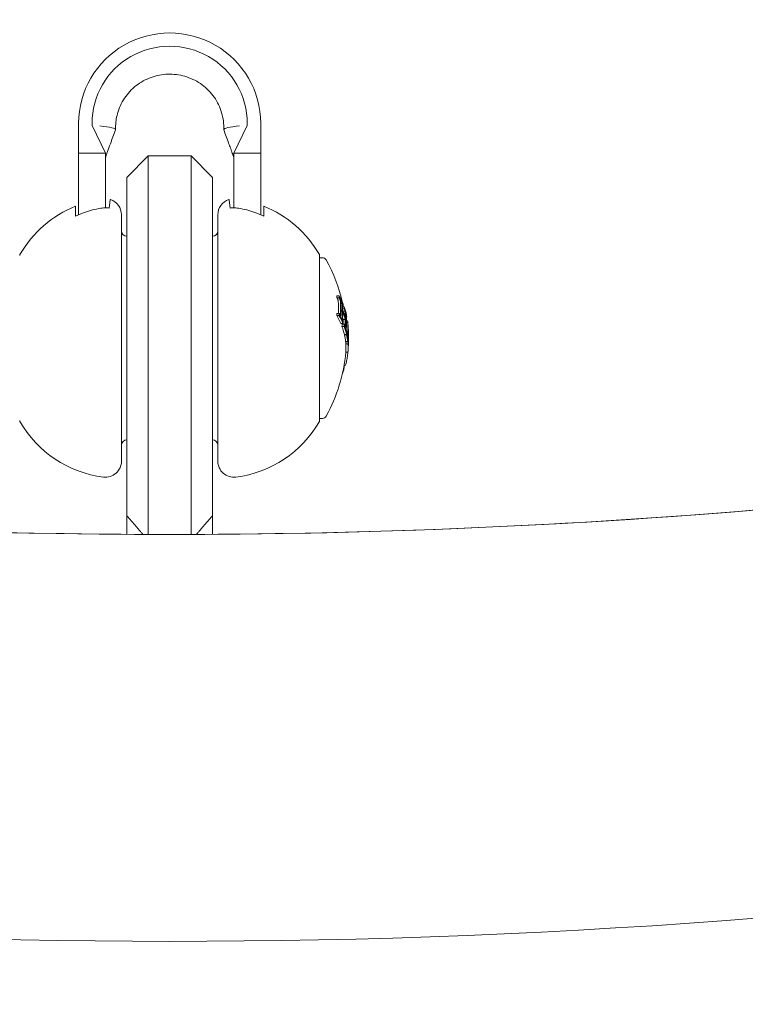
# Model space of a CAD drawing. Units: millimetres. Extents: x -1995 to 4995, y -4995 to 1995.
# Drawn here: x 486 to 554, y -1230 to -1138 of the extents above; entities that cross this region are included whole.
import ezdxf

# ---------------------------------------------------------------- set-up
doc = ezdxf.new("R2010")
doc.units = ezdxf.units.MM
doc.header["$LTSCALE"] = 1000
doc.linetypes.add('DASHED2', pattern=[0.375, 0.25, -0.125])
doc.layers.add('1 EQUIPMENT', color=7, linetype='Continuous', lineweight=18)
doc.layers.add('EN_SAFETYZONE', color=30, linetype='DASHED2', lineweight=18, true_color=0xff7f00)

# ---------------------------------------------------------------- blocks, each defined once
blk = doc.blocks.new('ENNAJ BLOCK')
at = {"layer": '1 EQUIPMENT', "lineweight": 0}
for p, q in [((491.5, -1147.612), (491.5, -1150.392)), ((492.75, -1147.612), (492.75, -1147.811)), ((492.75, -1147.811), (494, -1150.392)), ((494.951, -1148.005), (494.951, -1148.203)), ((505.049, -1148.005), (505.049, -1148.204)), ((507.25, -1147.811), (506, -1150.392)), ((507.25, -1147.612), (507.25, -1147.811)), ((508.5, -1147.612), (508.5, -1150.392)), ((494, -1150.392), (491.5, -1150.392)), ((491.5, -1150.392), (491.5, -1152.513)), ((494, -1150.392), (494, -1152.513)), ((496, -1152.66), (498, -1150.66)), ((498, -1164.708), (498, -1150.66)), ((498, -1150.66), (502, -1150.66)), ((502, -1150.66), (502, -1164.708)), ((504, -1152.66), (502, -1150.66)), ((506, -1150.392), (506, -1152.513)), ((508.5, -1150.392), (506, -1150.392)), ((508.5, -1150.392), (508.5, -1152.513)), ((491.5, -1152.513), (491.5, -1154.536)), ((494, -1154.536), (494, -1152.513)), ((496, -1152.66), (496, -1165.055)), ((504, -1165.055), (504, -1152.66)), ((506, -1152.513), (506, -1154.536)), ((508.5, -1154.536), (508.5, -1152.513)), ((491.5, -1154.536), (491.5, -1156.137)), ((494, -1154.536), (494, -1155.487)), ((506, -1154.536), (506, -1155.487)), ((508.5, -1154.536), (508.5, -1156.137)), ((491.2, -1156.268), (491.2, -1155.353)), ((508.8, -1155.353), (508.8, -1156.268)), ((495.5, -1179.076), (495.5, -1156.16)), ((504.5, -1156.16), (504.5, -1179.076)), ((514, -1175.304), (514, -1159.96)), ((514, -1160.16), (514.257, -1160.16)), ((515.605, -1163.721), (515.805, -1163.721)), ((515.622, -1163.914), (515.822, -1163.914)), ((498, -1171.049), (498, -1164.708)), ((502, -1164.708), (502, -1171.049)), ((515.983, -1164.433), (516.108, -1164.433)), ((516.126, -1164.67), (516.2, -1164.67)), ((516.129, -1164.736), (516.286, -1164.736)), ((516.137, -1164.929), (516.303, -1164.929)), ((516.154, -1164.497), (516.164, -1164.497)), ((496, -1165.055), (496, -1170.65)), ((504, -1170.65), (504, -1165.055)), ((515.603, -1165.555), (515.803, -1165.555)), ((515.621, -1165.362), (515.821, -1165.362)), ((515.884, -1165.599), (515.93, -1165.599)), ((515.991, -1165.139), (516.111, -1165.139)), ((515.993, -1165.056), (516.111, -1165.056)), ((516.193, -1165.155), (516.369, -1165.155)), ((516.392, -1165.832), (516.419, -1165.832)), ((516.408, -1165.442), (516.476, -1165.442)), ((516.493, -1165.683), (516.529, -1165.683)), ((516.501, -1165.51), (516.505, -1165.51)), ((515.982, -1166.312), (516.182, -1166.312)), ((516.085, -1166.57), (516.285, -1166.57)), ((516.102, -1166.377), (516.302, -1166.377)), ((516.151, -1166.138), (516.165, -1166.138)), ((516.198, -1165.935), (516.398, -1165.935)), ((516.336, -1166.609), (516.368, -1166.609)), ((516.352, -1166.498), (516.368, -1166.498)), ((516.506, -1166.061), (516.614, -1166.061)), ((516.507, -1166.22), (516.63, -1166.22)), ((516.648, -1166.458), (516.651, -1166.458)), ((516.311, -1167.325), (516.511, -1167.325)), ((516.32, -1167.361), (516.52, -1167.361)), ((516.498, -1167.151), (516.507, -1167.151)), ((516.525, -1167.169), (516.537, -1167.169)), ((516.552, -1167.396), (516.575, -1167.396)), ((516.624, -1167.659), (516.689, -1167.659)), ((516.63, -1167.102), (516.648, -1167.102)), ((516.635, -1167.05), (516.652, -1167.05)), ((516.688, -1167.522), (516.693, -1167.522)), ((516.424, -1167.997), (516.624, -1167.997)), ((516.443, -1168.217), (516.643, -1168.217)), ((516.46, -1168.024), (516.66, -1168.024)), ((516.621, -1167.824), (516.627, -1167.824)), ((516.659, -1168.296), (516.667, -1168.296)), ((516.44, -1168.982), (516.64, -1168.982)), ((516.281, -1170.213), (516.379, -1170.213)), ((496, -1184.252), (496, -1170.65)), ((498, -1171.049), (498, -1185.997)), ((502, -1185.997), (502, -1171.049)), ((504, -1170.65), (504, -1184.252)), ((516.172, -1170.778), (516.212, -1170.778)), ((516.198, -1170.654), (516.261, -1170.654)), ((514, -1175.16), (514.257, -1175.16)), ((514, -1175.36), (514, -1175.304)), ((495.5, -1179.16), (495.5, -1179.076)), ((504.5, -1179.076), (504.5, -1179.16)), ((496, -1184.252), (496, -1185.988)), ((504, -1184.252), (504, -1185.988))]:
    blk.add_line(p, q, dxfattribs=at)
for centre, radius, start, end in [((500, -529.644), 656.356, 233.572112, 270), ((500, -529.644), 656.356, 270, 306.427888), ((500, -529.644), 694.356, 233.572112, 270), ((500, -529.644), 694.356, 270, 306.427888), ((494, -1156.16), 1.5, 0, 71.88465), ((506, -1156.16), 1.5, 108.11535, 180), ((495.132, -1165.089), 10.5, 111.99464, 150.13821), ((504.868, -1165.089), 10.5, 29.86179, 68.00536), ((496, -1157.66), 0.5, 180, 270), ((504, -1157.66), 0.5, 270, 0), ((486.2, -1159.96), 0.2, 150.13821, 180), ((513.8, -1159.96), 0.2, 360, 29.86179), ((514.257, -1160.56), 0.4, 29.09777, 90), ((501.5, -1167.66), 15, 12.69901, 29.09777), ((501.5, -1167.66), 15, 11.24001, 11.49687), ((501.7, -1167.66), 15, 5.29122, 5.79507), ((501.7, -1167.66), 15, 360, 0.82756), ((501.7, -1167.66), 15, 359.38468, 0), ((501.5, -1167.66), 15, 330.90223, 354.94439), ((500, -529.644), 656.356, 258.468734, 269.781266), ((500, -529.644), 656.356, 270.218734, 281.531266), ((514.257, -1174.76), 0.4, 270, 330.90223), ((486.2, -1175.36), 0.2, 180, 209.86179), ((495.132, -1170.232), 10.5, 209.86179, 262.77138), ((504.868, -1170.232), 10.5, 277.22862, 330.13821), ((513.8, -1175.36), 0.2, 330.13821, 0), ((496, -1177.66), 0.5, 90, 180), ((504, -1177.66), 0.5, 0, 90), ((494, -1179.16), 1.5, 262.77138, 0), ((506, -1179.16), 1.5, 180, 277.22862)]:
    blk.add_arc(centre, radius, start, end, dxfattribs=at)
for centre, major_axis, ratio, start_param, end_param in [((500, -1147.612), (8.5, 0), 0.992673, 0, 3.141593), ((500, -1147.612), (7.25, 0), 0.992673, 0, 3.141593), ((491.451, -1148.204), (3.5, 0), 0.120835, -0.043682, 0.955324), ((501.5, -1164.632), (14.151, 0), 0.793353, 0.064048, 0.081232), ((501.5, -1166.942), (14.973, 0), 0.608761, 0.330844, 0.338639), ((501.7, -1166.749), (14.956, 0), 0.608761, 0.252112, 0.339031), ((501.7, -1166.832), (14.964, 0), 0.608761, 0.259175, 0.33148), ((501.5, -1164.829), (14.261, 0), 0.793353, 0, 0.049113), ((501.5, -1164.829), (14.261, 0), 0.793353, -0.047182, 0), ((501.7, -1165.127), (14.411, 0), 0.793353, 0.006216, 0.048446), ((501.7, -1165.19), (14.441, 0), 0.793353, 0.013417, 0.048467), ((501.7, -1165.326), (14.501, 0), 0.793353, 0.069704, 0.072063), ((501.7, -1165.389), (14.529, 0), 0.793353, 0.062382, 0.079118), ((501.7, -1166.749), (14.956, 0), 0.608761, 0.13863, 0.222917), ((501.7, -1166.832), (14.964, 0), 0.608761, 0.14559, 0.215669), ((501.5, -1164.632), (14.151, 0), 0.793353, -0.082274, -0.065081), ((501.5, -1168.583), (14.955, 0), 0.608761, 0.252131, 0.339057), ((501.7, -1168.39), (14.972, 0), 0.608761, 0.330634, 0.33866), ((501.7, -1168.473), (14.965, 0), 0.608761, 0.330948, 0.331449), ((501.7, -1165.127), (14.411, 0), 0.793353, -0.048943, -0.001079), ((501.7, -1167.589), (15, 0), 0.608761, 0.19363, 0.281123), ((501.7, -1165.19), (14.441, 0), 0.793353, -0.049036, -0.00829), ((501.5, -1167.755), (15, 0), 0.608761, 0.200715, 0.223942), ((501.7, -1167.506), (14.999, 0), 0.608761, 0.200725, 0.273921), ((501.7, -1166.138), (14.79, 0), 0.793353, 0, 0.047175), ((501.7, -1166.201), (14.807, 0), 0.793353, 0, 0.047299), ((501.7, -1166.339), (14.842, 0), 0.793353, 0.068096, 0.070406), ((501.7, -1166.402), (14.857, 0), 0.793353, 0.061002, 0.077366), ((501.5, -1165.647), (14.631, 0), 0.793353, -0.079571, -0.062944), ((501.5, -1168.583), (14.955, 0), 0.608761, 0.13864, 0.222934), ((501.7, -1165.326), (14.501, 0), 0.793353, -0.073079, -0.070706), ((501.7, -1168.39), (14.972, 0), 0.608761, 0.251841, 0.259198), ((501.7, -1165.389), (14.529, 0), 0.793353, -0.080133, -0.063388), ((501.5, -1165.84), (14.699, 0), 0.793353, -0.046135, -0.032221), ((501.5, -1165.84), (14.699, 0), 0.793353, -0.02306, -0.008144), ((501.7, -1168.39), (14.972, 0), 0.608761, 0.215681, 0.222678), ((501.7, -1166.138), (14.79, 0), 0.793353, -0.047668, 0), ((501.7, -1166.201), (14.807, 0), 0.793353, -0.047844, 0), ((501.7, -1166.707), (14.952, 0), 0.608761, 0.061704, 0.071048), ((501.7, -1166.789), (14.96, 0), 0.608761, 0.036399, 0.060911), ((501.7, -1166.756), (14.961, 0), 0.540966, -0.02579, 0.036867), ((501.7, -1166.844), (14.969, 0), 0.540966, -0.023278, 0.018339), ((501.7, -1167.643), (15, -0.005), 0.961228, 0.001864, 0.062609), ((501.5, -1166.438), (14.865, 0), 0.793353, -0.078315, -0.075215), ((501.5, -1168.583), (14.955, 0), 0.608761, 0.064395, 0.134599), ((501.7, -1166.339), (14.842, 0), 0.793353, -0.071399, -0.069081), ((501.7, -1168.473), (14.965, 0), 0.608761, 0.145577, 0.145792), ((501.7, -1166.402), (14.857, 0), 0.793353, -0.078358, -0.061986), ((501.7, -1168.39), (14.972, 0), 0.608761, 0.138483, 0.145949), ((501.7, -1168.39), (14.972, 0), 0.608761, 0.127237, 0.134446), ((501.7, -1166.755), (14.961, 0), 0.541002, -0.0747, -0.042788), ((501.7, -1166.843), (14.969, 0), 0.541001, -0.074835, -0.047679), ((501.7, -1166.756), (14.961, 0), 0.540966, -0.036315, -0.02579), ((501.7, -1167.778), (14.999, 0), 0.608761, 0.027991, 0.079747), ((501.7, -1166.844), (14.969, 0), 0.540966, -0.026401, -0.023278), ((501.7, -1167.695), (15, 0), 0.608761, 0.038188, 0.069845), ((501.7, -1167.643), (15, -0.004), 0.96123, -0.046318, 0.001827), ((501.5, -1168.583), (14.955, 0), 0.608761, -0.043862, 0.040241), ((501.5, -1167.294), (14.988, 0), 0.793353, -0.077672, -0.061443), ((501.5, -1167.515), (14.99, 0), 0.963975, -0.03524, -0.033364), ((501.7, -1167.073), (14.969, -0.002), 0.793357, -0.077651, -0.061402), ((501.7, -1167.011), (14.962, 0), 0.793353, -0.070826, -0.068529), ((501.7, -1168.39), (14.972, 0), 0.608761, 0.064322, 0.070907), ((501.7, -1168.473), (14.965, 0), 0.608761, 0.028445, 0.033249), ((501.7, -1168.39), (14.972, 0), 0.608761, 0.02839, 0.040196), ((501.7, -1167.672), (15, 0), 0.961229, -0.046656, -0.010323), ((501.7, -1168.059), (14.986, 0), 0.793353, -0.077684, -0.061239), ((501.7, -1167.996), (14.99, 0), 0.793353, -0.070694, -0.068112), ((501.7, -1169.255), (14.65, 0), 0.868816, -0.110077, -0.075329), ((501.7, -1168.577), (14.955, 0), 0.608761, -0.244112, -0.230106)]:
    blk.add_ellipse(centre, major_axis=major_axis, ratio=ratio, start_param=start_param, end_param=end_param, dxfattribs=at)
at = {"layer": '1 EQUIPMENT', "lineweight": 0, "extrusion": (0, 0, -1)}
for centre, major_axis, ratio, start_param, end_param in [((508.549, -1148.204), (-3.5, 0), 0.120835, 0, 0.955324), ((508.549, -1148.204), (-3.5, 0), 0.120835, -0.043682, 0), ((501.7, -1164.632), (14.151, 0), 0.793353, -0.081232, -0.064048), ((501.7, -1166.942), (14.973, 0), 0.608761, -0.338639, -0.330844), ((501.7, -1164.696), (14.187, 0), 0.793353, -0.07366, -0.071243), ((501.7, -1166.859), (14.966, 0), 0.608761, -0.331426, -0.331175), ((501.7, -1164.829), (14.261, 0), 0.793353, -0.049113, 0), ((501.7, -1164.829), (14.261, 0), 0.793353, 0, 0.050145), ((501.7, -1164.892), (14.294, 0), 0.793353, 0, 0.049842), ((501.7, -1164.892), (14.294, 0), 0.793353, -0.048812, 0), ((501.7, -1166.942), (14.973, 0), 0.608761, -0.258922, -0.251825), ((501.7, -1165.647), (14.631, 0), 0.793353, -0.078563, -0.061945), ((501.7, -1166.942), (14.973, 0), 0.608761, -0.222665, -0.216818), ((501.7, -1165.711), (14.654, 0), 0.793353, -0.07131, -0.069001), ((501.7, -1164.632), (14.151, 0), 0.793353, 0.065081, 0.082274), ((501.7, -1168.583), (14.955, 0), 0.608761, -0.339057, -0.252131), ((501.7, -1164.696), (14.187, 0), 0.793353, 0.072274, 0.074699), ((501.7, -1168.5), (14.963, 0), 0.608761, -0.331504, -0.259193), ((501.5, -1165.127), (14.411, 0), 0.793353, 0.041347, 0.043569), ((501.7, -1167.672), (15, 0), 0.608761, -0.281118, -0.193627), ((501.7, -1167.755), (15, 0), 0.608761, -0.273907, -0.200715), ((501.7, -1165.84), (14.699, 0), 0.793353, -0.046932, -0.013181), ((501.7, -1165.903), (14.72, 0), 0.793353, -0.046664, -0.006086), ((501.7, -1166.859), (14.966, 0), 0.608761, -0.146285, -0.145567), ((501.7, -1166.942), (14.973, 0), 0.608761, -0.146389, -0.138475), ((501.7, -1165.647), (14.631, 0), 0.793353, 0.062944, 0.079571), ((501.7, -1168.583), (14.955, 0), 0.608761, -0.222934, -0.13864), ((501.7, -1165.711), (14.654, 0), 0.793353, 0.06997, 0.072316), ((501.7, -1168.5), (14.963, 0), 0.608761, -0.215684, -0.145601), ((501.7, -1165.84), (14.699, 0), 0.793353, 0.008144, 0.047698), ((501.7, -1165.902), (14.719, -0.002), 0.793354, 0.000959, 0.047307), ((501.7, -1167.496), (14.989, 0), 0.95739, -0.100194, -0.08904), ((501.7, -1166.57), (14.944, 0), 0.541431, -0.043263, 0.031104), ((501.7, -1167.526), (14.993, 0), 0.95739, -0.09007, -0.086451), ((501.7, -1166.658), (14.953, 0), 0.541431, -0.045805, 0.028588), ((501.7, -1167.537), (14.993, -0.001), 0.961108, -0.075004, -0.011713), ((501.698, -1167.509), (14.992, 0), 0.961108, -0.056458, -0.014408), ((501.7, -1166.438), (14.865, 0), 0.793353, 0.061952, 0.078315), ((501.7, -1168.583), (14.955, 0), 0.608761, -0.134599, -0.064395), ((501.7, -1166.502), (14.879, 0), 0.793353, 0.068911, 0.071223), ((501.7, -1168.5), (14.963, 0), 0.608761, -0.127508, -0.071339), ((501.7, -1166.57), (14.944, 0), 0.541431, 0.031104, 0.07589), ((516.625, -1167.593), (-0.011, -0.289), 0.085406, -4.260333, -3.777828), ((501.7, -1166.658), (14.953, 0), 0.541431, 0.028588, 0.075772), ((516.631, -1167.632), (-0.009, -0.226), 0.085706, -4.255264, -3.772118), ((516.614, -1166.814), (-0.066, 1.164), 0.046843, -2.494616, -2.37227), ((501.7, -1167.85), (14.998, 0), 0.608761, -0.081997, -0.025323), ((501.7, -1167.932), (14.996, 0), 0.608761, -0.077106, -0.030007), ((501.7, -1167.515), (14.99, 0), 0.963975, 0.009943, 0.037262), ((501.7, -1167.543), (14.993, 0), 0.963975, 0.005261, 0.037205), ((516.606, -1166.814), (-0.072, 1.268), 0.046841, -2.489259, -2.373555), ((501.7, -1168.583), (14.955, 0), 0.608761, -0.040241, 0.043862), ((501.7, -1167.294), (14.988, 0), 0.793353, 0.061443, 0.077672), ((501.7, -1168.5), (14.963, 0), 0.608761, -0.033255, 0.036872), ((501.7, -1167.357), (14.992, 0), 0.793353, 0.06839, 0.070685), ((516.672, -1168.16), (-0.0013, -0.0325), 0.059281, -0.678172, -0.158035)]:
    blk.add_ellipse(centre, major_axis=major_axis, ratio=ratio, start_param=start_param, end_param=end_param, dxfattribs=at)
at = {"layer": '1 EQUIPMENT', "lineweight": 0}
for points, knots in [([(505.049, -1148.005), (505.049, -1147.469), (504.961, -1146.932), (504.616, -1145.915), (504.36, -1145.434), (503.708, -1144.58), (503.313, -1144.205), (502.426, -1143.6), (501.934, -1143.369), (500.905, -1143.071), (500.367, -1143.004), (499.298, -1143.039), (498.767, -1143.141), (497.763, -1143.504), (497.291, -1143.764), (496.45, -1144.42), (496.083, -1144.815), (495.49, -1145.702), (495.265, -1146.194), (495.01, -1147.13), (494.951, -1147.568), (494.951, -1148.005)], [0, 0, 0, 0, 0.32447, 0.32447, 0.647981, 0.647981, 0.9691, 0.9691, 1.287497, 1.287497, 1.60391, 1.60391, 1.919709, 1.919709, 2.236433, 2.236433, 2.555345, 2.555345, 2.876983, 2.876983, 3.141593, 3.141593, 3.141593, 3.141593]), ([(494.948, -1148.222), (494.787, -1148.659), (494.626, -1149.096), (494.377, -1149.776), (494.285, -1150.026), (494.185, -1150.308), (494.167, -1150.36), (494.135, -1150.452), (494.121, -1150.493), (494.084, -1150.602), (494.066, -1150.66), (494.039, -1150.754), (494.029, -1150.792), (494.006, -1150.899), (494, -1150.958), (494, -1151.015)], [0, 0, 0, 0, 1.401872, 1.401872, 2.171437, 2.171437, 2.35205, 2.35205, 2.516106, 2.516106, 2.847074, 2.847074, 3.180994, 3.180994, 3.87789, 3.87789, 3.87789, 3.87789]), ([(506, -1151.015), (506, -1150.954), (505.993, -1150.893), (505.963, -1150.757), (505.944, -1150.691), (505.894, -1150.537), (505.873, -1150.474), (505.826, -1150.339), (505.8, -1150.267), (505.744, -1150.111), (505.713, -1150.025), (505.624, -1149.778), (505.564, -1149.615), (505.354, -1149.042), (505.203, -1148.632), (505.052, -1148.222)], [0, 0, 0, 0, 0.738265, 0.738265, 1.265613, 1.265613, 1.529937, 1.529937, 1.771811, 1.771811, 2.046377, 2.046377, 2.564343, 2.564343, 3.8787, 3.8787, 3.8787, 3.8787]), ([(494.349, -1155.533), (494.363, -1155.41), (494.377, -1155.297), (494.415, -1154.993), (494.438, -1154.835), (494.458, -1154.745), (494.463, -1154.734), (494.466, -1154.734)], [5.0151237, 5.0151237, 5.0151237, 5.0151237, 5.1153675, 5.1153675, 5.3586843, 5.3586843, 5.4521638, 5.4521638, 5.4521638, 5.4521638]), ([(505.534, -1154.734), (505.537, -1154.734), (505.542, -1154.745), (505.562, -1154.835), (505.585, -1154.993), (505.623, -1155.297), (505.637, -1155.41), (505.651, -1155.533)], [5.7518385, 5.7518385, 5.7518385, 5.7518385, 5.845318, 5.845318, 6.0886348, 6.0886348, 6.1888786, 6.1888786, 6.1888786, 6.1888786]), ([(491.2, -1156.268), (491.491, -1156.135), (491.783, -1156.019), (492.527, -1155.762), (493.048, -1155.625), (493.655, -1155.524), (493.733, -1155.512), (493.811, -1155.5)], [1.2244407, 1.2244407, 1.2244407, 1.2244407, 1.3136911, 1.3136911, 1.4608602, 1.4608602, 1.4826225, 1.4826225, 1.4826225, 1.4826225]), ([(493.811, -1155.5), (493.876, -1155.492), (493.94, -1155.487), (494, -1155.487), (494.11, -1155.487), (494.233, -1155.504), (494.349, -1155.533)], [0.95046684, 0.95046684, 0.95046684, 0.95046684, 0.96855699, 0.96855699, 0.96855699, 1.00167286, 1.00167286, 1.00167286, 1.00167286]), ([(505.651, -1155.533), (505.767, -1155.504), (505.89, -1155.487), (506, -1155.487), (506.06, -1155.487), (506.124, -1155.492), (506.189, -1155.5)], [0.93544112, 0.93544112, 0.93544112, 0.93544112, 0.96855699, 0.96855699, 0.96855699, 0.98664714, 0.98664714, 0.98664714, 0.98664714]), ([(506.189, -1155.5), (506.267, -1155.512), (506.345, -1155.524), (506.952, -1155.625), (507.473, -1155.762), (508.217, -1156.019), (508.509, -1156.135), (508.8, -1156.268)], [4.9494951, 4.9494951, 4.9494951, 4.9494951, 4.9712573, 4.9712573, 5.1184264, 5.1184264, 5.2076768, 5.2076768, 5.2076768, 5.2076768]), ([(515.71, -1164.089), (515.702, -1164.068), (515.694, -1164.048), (515.677, -1164.011), (515.669, -1163.995), (515.661, -1163.981)], [0, 0, 0, 0, 0.00770773, 0.00770773, 0.01537284, 0.01537284, 0.01537284, 0.01537284]), ([(515.853, -1163.897), (515.864, -1163.915), (515.876, -1163.938), (515.898, -1163.988), (515.909, -1164.015), (515.92, -1164.045)], [-0.02080706, -0.02080706, -0.02080706, -0.02080706, -0.01043158, -0.01043158, 0, 0, 0, 0]), ([(515.861, -1163.981), (515.869, -1163.995), (515.877, -1164.011), (515.894, -1164.048), (515.902, -1164.068), (515.91, -1164.089)], [-0.01537303, -0.01537303, -0.01537303, -0.01537303, -0.00770778, -0.00770778, 0, 0, 0, 0]), ([(515.726, -1164.145), (515.725, -1164.138), (515.722, -1164.128), (515.716, -1164.107), (515.713, -1164.098), (515.71, -1164.089)], [0, 0, 0, 0, 0.002093826, 0.002093826, 0.003769701, 0.003769701, 0.003769701, 0.003769701]), ([(515.743, -1164.273), (515.743, -1164.261), (515.742, -1164.241), (515.735, -1164.191), (515.731, -1164.168), (515.726, -1164.145)], [0, 0, 0, 0, 0.004896475, 0.004896475, 0.008713108, 0.008713108, 0.008713108, 0.008713108]), ([(515.91, -1164.089), (515.913, -1164.098), (515.916, -1164.107), (515.922, -1164.128), (515.925, -1164.138), (515.926, -1164.145)], [-0.003770762, -0.003770762, -0.003770762, -0.003770762, -0.002094302, -0.002094302, 0, 0, 0, 0]), ([(515.92, -1164.045), (515.926, -1164.062), (515.932, -1164.081), (515.945, -1164.125), (515.95, -1164.145), (515.952, -1164.159)], [-0.007430739, -0.007430739, -0.007430739, -0.007430739, -0.004159048, -0.004159048, 0, 0, 0, 0]), ([(515.926, -1164.145), (515.932, -1164.173), (515.937, -1164.201), (515.94, -1164.226), (515.942, -1164.243), (515.943, -1164.259), (515.943, -1164.273)], [0, 0, 0, 0, 0.606859, 0.606859, 0.606859, 1, 1, 1, 1]), ([(515.952, -1164.159), (515.961, -1164.198), (515.967, -1164.237), (515.972, -1164.273), (515.974, -1164.296), (515.976, -1164.318), (515.977, -1164.339)], [0, 0, 0, 0, 0.605032, 0.605032, 0.605032, 1, 1, 1, 1]), ([(516.094, -1164.573), (516.092, -1164.539), (516.091, -1164.509), (516.092, -1164.485), (516.093, -1164.47), (516.095, -1164.458), (516.097, -1164.447)], [0, 0, 0, 0, 0.628085, 0.628085, 0.628085, 1, 1, 1, 1]), ([(516.097, -1164.447), (516.099, -1164.439), (516.102, -1164.434), (516.107, -1164.433), (516.11, -1164.433), (516.113, -1164.434), (516.117, -1164.437)], [0, 0, 0, 0, 0.590878, 0.590878, 0.590878, 1, 1, 1, 1]), ([(516.117, -1164.437), (516.124, -1164.445), (516.132, -1164.457), (516.149, -1164.486), (516.158, -1164.504), (516.166, -1164.524)], [-0.02019055, -0.02019055, -0.02019055, -0.02019055, -0.01013257, -0.01013257, 0, 0, 0, 0]), ([(516.124, -1164.635), (516.122, -1164.61), (516.122, -1164.588), (516.122, -1164.57), (516.123, -1164.56), (516.124, -1164.551), (516.125, -1164.544)], [0, 0, 0, 0, 0.636908, 0.636908, 0.636908, 1, 1, 1, 1]), ([(516.125, -1164.544), (516.126, -1164.54), (516.128, -1164.538), (516.131, -1164.537), (516.133, -1164.537), (516.135, -1164.539)], [-0.004870027, -0.004870027, -0.004870027, -0.004870027, -0.002604779, -0.002604779, 0, 0, 0, 0]), ([(516.135, -1164.539), (516.141, -1164.545), (516.147, -1164.555), (516.16, -1164.578), (516.167, -1164.592), (516.174, -1164.608)], [-0.01567344, -0.01567344, -0.01567344, -0.01567344, -0.00786735, -0.00786735, 0, 0, 0, 0]), ([(516.319, -1164.909), (516.326, -1164.928), (516.333, -1164.949), (516.347, -1164.996), (516.354, -1165.022), (516.36, -1165.049)], [-0.01897135, -0.01897135, -0.01897135, -0.01897135, -0.00948371, -0.00948371, 0, 0, 0, 0]), ([(515.919, -1165.597), (515.909, -1165.59), (515.897, -1165.579), (515.875, -1165.551), (515.864, -1165.533), (515.853, -1165.513)], [-0.02044642, -0.02044642, -0.02044642, -0.02044642, -0.01027156, -0.01027156, 0, 0, 0, 0]), ([(515.91, -1165.494), (515.902, -1165.489), (515.894, -1165.481), (515.877, -1165.46), (515.869, -1165.447), (515.861, -1165.431)], [-0.01503087, -0.01503087, -0.01503087, -0.01503087, -0.00754915, -0.00754915, 0, 0, 0, 0]), ([(515.925, -1165.488), (515.923, -1165.491), (515.921, -1165.494), (515.915, -1165.496), (515.913, -1165.495), (515.91, -1165.494)], [-0.005786117, -0.005786117, -0.005786117, -0.005786117, -0.002917432, -0.002917432, 0, 0, 0, 0]), ([(515.952, -1165.584), (515.947, -1165.591), (515.942, -1165.596), (515.931, -1165.601), (515.924, -1165.599), (515.919, -1165.597)], [-0.009724811, -0.009724811, -0.009724811, -0.009724811, -0.005211357, -0.005211357, 0, 0, 0, 0]), ([(515.943, -1165.396), (515.942, -1165.42), (515.939, -1165.442), (515.935, -1165.459), (515.932, -1165.47), (515.929, -1165.48), (515.925, -1165.488)], [0, 0, 0, 0, 0.608286, 0.608286, 0.608286, 1, 1, 1, 1]), ([(515.976, -1165.457), (515.975, -1165.49), (515.971, -1165.52), (515.965, -1165.544), (515.962, -1165.56), (515.957, -1165.573), (515.952, -1165.584)], [0, 0, 0, 0, 0.605144, 0.605144, 0.605144, 1, 1, 1, 1]), ([(516.095, -1165.87), (516.092, -1165.829), (516.091, -1165.788), (516.091, -1165.752), (516.091, -1165.728), (516.092, -1165.706), (516.094, -1165.686)], [0, 0, 0, 0, 0.614914, 0.614914, 0.614914, 1, 1, 1, 1]), ([(516.114, -1165.987), (516.11, -1165.969), (516.106, -1165.95), (516.099, -1165.904), (516.097, -1165.884), (516.095, -1165.87)], [-0.007280396, -0.007280396, -0.007280396, -0.007280396, -0.004092828, -0.004092828, 0, 0, 0, 0]), ([(516.124, -1165.885), (516.122, -1165.855), (516.121, -1165.825), (516.121, -1165.799), (516.121, -1165.782), (516.122, -1165.766), (516.123, -1165.752)], [0, 0, 0, 0, 0.618422, 0.618422, 0.618422, 1, 1, 1, 1]), ([(516.322, -1164.981), (516.328, -1164.996), (516.334, -1165.013), (516.346, -1165.053), (516.351, -1165.074), (516.357, -1165.097)], [-0.01622793, -0.01622793, -0.01622793, -0.01622793, -0.00813486, -0.00813486, 0, 0, 0, 0]), ([(516.357, -1165.097), (516.359, -1165.106), (516.361, -1165.116), (516.366, -1165.138), (516.367, -1165.148), (516.369, -1165.155)], [-0.003811732, -0.003811732, -0.003811732, -0.003811732, -0.002131958, -0.002131958, 0, 0, 0, 0]), ([(516.36, -1165.049), (516.365, -1165.071), (516.371, -1165.095), (516.375, -1165.12), (516.378, -1165.136), (516.381, -1165.153), (516.384, -1165.169)], [0, 0, 0, 0, 0.603711, 0.603711, 0.603711, 1, 1, 1, 1]), ([(516.369, -1165.155), (516.373, -1165.186), (516.377, -1165.217), (516.379, -1165.244), (516.381, -1165.261), (516.382, -1165.278), (516.383, -1165.293)], [0, 0, 0, 0, 0.619779, 0.619779, 0.619779, 1, 1, 1, 1]), ([(516.384, -1165.169), (516.39, -1165.211), (516.395, -1165.253), (516.399, -1165.291), (516.401, -1165.315), (516.403, -1165.338), (516.404, -1165.358)], [0, 0, 0, 0, 0.616143, 0.616143, 0.616143, 1, 1, 1, 1]), ([(516.47, -1165.457), (516.471, -1165.45), (516.472, -1165.446), (516.475, -1165.441), (516.477, -1165.442), (516.479, -1165.445)], [-0.009217682, -0.009217682, -0.009217682, -0.009217682, -0.004940726, -0.004940726, 0, 0, 0, 0]), ([(516.474, -1165.584), (516.471, -1165.55), (516.47, -1165.52), (516.47, -1165.496), (516.47, -1165.481), (516.47, -1165.468), (516.47, -1165.457)], [0, 0, 0, 0, 0.623323, 0.623323, 0.623323, 1, 1, 1, 1]), ([(516.479, -1165.445), (516.484, -1165.454), (516.491, -1165.471), (516.497, -1165.495), (516.5, -1165.506), (516.503, -1165.518), (516.506, -1165.531)], [0, 0, 0, 0, 0.690528, 0.690528, 0.690528, 1, 1, 1, 1]), ([(516.488, -1165.553), (516.489, -1165.55), (516.489, -1165.548), (516.491, -1165.546), (516.492, -1165.546), (516.492, -1165.547)], [-0.003672472, -0.003672472, -0.003672472, -0.003672472, -0.002048457, -0.002048457, 0, 0, 0, 0]), ([(516.491, -1165.646), (516.489, -1165.621), (516.488, -1165.599), (516.488, -1165.581), (516.488, -1165.57), (516.488, -1165.561), (516.488, -1165.553)], [0, 0, 0, 0, 0.626411, 0.626411, 0.626411, 1, 1, 1, 1]), ([(516.492, -1165.547), (516.495, -1165.553), (516.498, -1165.561), (516.506, -1165.585), (516.51, -1165.6), (516.512, -1165.612)], [-0.009699775, -0.009699775, -0.009699775, -0.009699775, -0.005403396, -0.005403396, 0, 0, 0, 0]), ([(516.165, -1166.138), (516.156, -1166.119), (516.147, -1166.096), (516.13, -1166.045), (516.122, -1166.017), (516.114, -1165.987)], [-0.02075996, -0.02075996, -0.02075996, -0.02075996, -0.0103975, -0.0103975, 0, 0, 0, 0]), ([(516.133, -1165.942), (516.131, -1165.933), (516.129, -1165.923), (516.126, -1165.902), (516.125, -1165.892), (516.124, -1165.885)], [-0.003718442, -0.003718442, -0.003718442, -0.003718442, -0.002075035, -0.002075035, 0, 0, 0, 0]), ([(516.172, -1166.054), (516.165, -1166.04), (516.158, -1166.023), (516.145, -1165.985), (516.139, -1165.964), (516.133, -1165.942)], [-0.01556092, -0.01556092, -0.01556092, -0.01556092, -0.00779335, -0.00779335, 0, 0, 0, 0]), ([(516.359, -1166.604), (516.353, -1166.597), (516.346, -1166.586), (516.332, -1166.559), (516.325, -1166.543), (516.318, -1166.524)], [-0.01900712, -0.01900712, -0.01900712, -0.01900712, -0.00951129, -0.00951129, 0, 0, 0, 0]), ([(516.356, -1166.502), (516.351, -1166.497), (516.346, -1166.488), (516.335, -1166.467), (516.33, -1166.454), (516.325, -1166.44)], [-0.01456159, -0.01456159, -0.01456159, -0.01456159, -0.00728668, -0.00728668, 0, 0, 0, 0]), ([(516.368, -1166.498), (516.366, -1166.501), (516.364, -1166.503), (516.36, -1166.505), (516.358, -1166.504), (516.356, -1166.502)], [-0.004894289, -0.004894289, -0.004894289, -0.004894289, -0.002610937, -0.002610937, 0, 0, 0, 0]), ([(516.383, -1166.594), (516.379, -1166.603), (516.374, -1166.608), (516.369, -1166.608), (516.366, -1166.609), (516.363, -1166.607), (516.359, -1166.604)], [0, 0, 0, 0, 0.604069, 0.604069, 0.604069, 1, 1, 1, 1]), ([(516.382, -1166.396), (516.381, -1166.422), (516.379, -1166.447), (516.375, -1166.466), (516.373, -1166.478), (516.371, -1166.489), (516.368, -1166.498)], [0, 0, 0, 0, 0.613297, 0.613297, 0.613297, 1, 1, 1, 1]), ([(516.403, -1166.456), (516.402, -1166.493), (516.398, -1166.525), (516.394, -1166.551), (516.391, -1166.568), (516.387, -1166.582), (516.383, -1166.594)], [0, 0, 0, 0, 0.609896, 0.609896, 0.609896, 1, 1, 1, 1]), ([(516.47, -1166.883), (516.469, -1166.841), (516.469, -1166.8), (516.47, -1166.764), (516.471, -1166.74), (516.472, -1166.717), (516.473, -1166.697)], [0, 0, 0, 0, 0.609959, 0.609959, 0.609959, 1, 1, 1, 1]), ([(516.487, -1166.897), (516.487, -1166.867), (516.487, -1166.838), (516.488, -1166.811), (516.488, -1166.794), (516.489, -1166.778), (516.49, -1166.763)], [0, 0, 0, 0, 0.610643, 0.610643, 0.610643, 1, 1, 1, 1]), ([(516.478, -1166.997), (516.476, -1166.979), (516.474, -1166.96), (516.471, -1166.916), (516.47, -1166.896), (516.47, -1166.883)], [-0.007182647, -0.007182647, -0.007182647, -0.007182647, -0.004033646, -0.004033646, 0, 0, 0, 0]), ([(516.506, -1167.149), (516.499, -1167.124), (516.493, -1167.091), (516.487, -1167.054), (516.484, -1167.036), (516.481, -1167.017), (516.478, -1166.997)], [0, 0, 0, 0, 0.67329, 0.67329, 0.67329, 1, 1, 1, 1]), ([(516.492, -1166.952), (516.491, -1166.943), (516.49, -1166.934), (516.488, -1166.913), (516.488, -1166.904), (516.487, -1166.897)], [-0.00364581, -0.00364581, -0.00364581, -0.00364581, -0.002036589, -0.002036589, 0, 0, 0, 0]), ([(516.513, -1167.065), (516.509, -1167.051), (516.505, -1167.034), (516.497, -1166.991), (516.494, -1166.968), (516.492, -1166.952)], [-0.009883785, -0.009883785, -0.009883785, -0.009883785, -0.005517465, -0.005517465, 0, 0, 0, 0]), ([(516.576, -1167.396), (516.571, -1167.396), (516.566, -1167.39), (516.56, -1167.378), (516.555, -1167.366), (516.55, -1167.347), (516.545, -1167.323), (516.545, -1167.321), (516.544, -1167.318), (516.544, -1167.315)], [0, 0, 0, 0, 0.471325, 0.471325, 0.471325, 0.943676, 0.943676, 0.943676, 1, 1, 1, 1]), ([(516.573, -1167.292), (516.57, -1167.292), (516.566, -1167.288), (516.563, -1167.279), (516.559, -1167.27), (516.555, -1167.257), (516.552, -1167.24), (516.552, -1167.238), (516.551, -1167.236), (516.551, -1167.234)], [0, 0, 0, 0, 0.470164, 0.470164, 0.470164, 0.939284, 0.939284, 0.939284, 1, 1, 1, 1]), ([(516.583, -1167.274), (516.582, -1167.279), (516.58, -1167.283), (516.577, -1167.289), (516.575, -1167.291), (516.573, -1167.292)], [-0.008681518, -0.008681518, -0.008681518, -0.008681518, -0.004340725, -0.004340725, 0, 0, 0, 0]), ([(516.59, -1167.371), (516.588, -1167.379), (516.586, -1167.384), (516.581, -1167.392), (516.578, -1167.395), (516.576, -1167.396)], [-0.01216151, -0.01216151, -0.01216151, -0.01216151, -0.00608071, -0.00608071, 0, 0, 0, 0]), ([(516.601, -1167.183), (516.598, -1167.202), (516.596, -1167.218), (516.59, -1167.249), (516.587, -1167.262), (516.583, -1167.274)], [-0.01965025, -0.01965025, -0.01965025, -0.01965025, -0.00982508, -0.00982508, 0, 0, 0, 0]), ([(516.61, -1167.27), (516.607, -1167.291), (516.604, -1167.309), (516.597, -1167.343), (516.594, -1167.358), (516.59, -1167.371)], [-0.02193298, -0.02193298, -0.02193298, -0.02193298, -0.01096644, -0.01096644, 0, 0, 0, 0]), ([(516.606, -1167.577), (516.606, -1167.568), (516.606, -1167.558), (516.605, -1167.538), (516.606, -1167.528), (516.606, -1167.509), (516.606, -1167.5), (516.607, -1167.482), (516.607, -1167.473), (516.608, -1167.466)], [-0.01179783, -0.01179783, -0.01179783, -0.01179783, -0.00883984, -0.00883984, -0.0058827, -0.0058827, -0.00295477, -0.00295477, 0, 0, 0, 0]), ([(516.61, -1167.665), (516.609, -1167.652), (516.608, -1167.638), (516.607, -1167.609), (516.606, -1167.593), (516.606, -1167.577)], [-0.009657565, -0.009657565, -0.009657565, -0.009657565, -0.004845475, -0.004845475, 0, 0, 0, 0]), ([(516.616, -1167.728), (516.615, -1167.719), (516.614, -1167.709), (516.613, -1167.698), (516.612, -1167.688), (516.611, -1167.677), (516.61, -1167.665)], [-0.004128494, -0.004128494, -0.004128494, -0.004128494, 0, 0, 0, 0.004128307, 0.004128307, 0.004128307, 0.004128307]), ([(516.617, -1167.559), (516.617, -1167.555), (516.617, -1167.55), (516.617, -1167.54), (516.617, -1167.536), (516.617, -1167.531)], [-0.004215775, -0.004215775, -0.004215775, -0.004215775, -0.001710101, -0.001710101, 0, 0, 0, 0]), ([(516.619, -1167.604), (516.619, -1167.598), (516.618, -1167.59), (516.618, -1167.575), (516.617, -1167.567), (516.617, -1167.559)], [-0.004976396, -0.004976396, -0.004976396, -0.004976396, -0.002503733, -0.002503733, 0, 0, 0, 0]), ([(516.624, -1167.652), (516.623, -1167.645), (516.622, -1167.637), (516.621, -1167.629), (516.621, -1167.622), (516.62, -1167.613), (516.619, -1167.604)], [-0.003148522, -0.003148522, -0.003148522, -0.003148522, 0, 0, 0, 0.003148442, 0.003148442, 0.003148442, 0.003148442]), ([(516.658, -1168.787), (516.659, -1168.77), (516.66, -1168.748), (516.662, -1168.723), (516.663, -1168.697), (516.665, -1168.668), (516.667, -1168.636), (516.668, -1168.63), (516.668, -1168.624), (516.668, -1168.618)], [0, 0, 0, 0, 0.455779, 0.455779, 0.455779, 0.912352, 0.912352, 0.912352, 1, 1, 1, 1]), ([(516.662, -1168.27), (516.661, -1168.262), (516.661, -1168.253), (516.66, -1168.244), (516.66, -1168.235), (516.659, -1168.225), (516.659, -1168.214)], [-0.00510625, -0.00510625, -0.00510625, -0.00510625, 0, 0, 0, 0.00510618, 0.00510618, 0.00510618, 0.00510618]), ([(516.667, -1168.296), (516.666, -1168.298), (516.665, -1168.295), (516.664, -1168.288), (516.663, -1168.284), (516.663, -1168.277), (516.662, -1168.27)], [0, 0, 0, 0, 0.606415, 0.606415, 0.606415, 1, 1, 1, 1]), ([(516.665, -1168.648), (516.666, -1168.628), (516.667, -1168.608), (516.67, -1168.568), (516.671, -1168.548), (516.672, -1168.527)], [-0.01214453, -0.01214453, -0.01214453, -0.01214453, -0.00607225, -0.00607225, 0, 0, 0, 0]), ([(516.668, -1168.177), (516.668, -1168.171), (516.667, -1168.164), (516.667, -1168.156), (516.667, -1168.149), (516.666, -1168.14), (516.666, -1168.132)], [-0.004207038, -0.004207038, -0.004207038, -0.004207038, 0, 0, 0, 0.004206976, 0.004206976, 0.004206976, 0.004206976]), ([(516.672, -1168.271), (516.671, -1168.278), (516.67, -1168.284), (516.669, -1168.293), (516.668, -1168.295), (516.667, -1168.296)], [-0.004868425, -0.004868425, -0.004868425, -0.004868425, -0.00271642, -0.00271642, 0, 0, 0, 0]), ([(516.671, -1168.192), (516.671, -1168.193), (516.67, -1168.192), (516.669, -1168.186), (516.669, -1168.181), (516.668, -1168.177)], [-0.003940301, -0.003940301, -0.003940301, -0.003940301, -0.002220788, -0.002220788, 0, 0, 0, 0]), ([(516.668, -1168.618), (516.669, -1168.604), (516.67, -1168.591), (516.672, -1168.563), (516.672, -1168.549), (516.673, -1168.535)], [-0.008408172, -0.008408172, -0.008408172, -0.008408172, -0.00420408, -0.00420408, 0, 0, 0, 0]), ([(516.676, -1168.134), (516.675, -1168.144), (516.675, -1168.154), (516.673, -1168.173), (516.673, -1168.181), (516.672, -1168.185)], [-0.004137891, -0.004137891, -0.004137891, -0.004137891, -0.002322761, -0.002322761, 0, 0, 0, 0]), ([(516.679, -1168.177), (516.678, -1168.196), (516.677, -1168.213), (516.674, -1168.25), (516.673, -1168.263), (516.672, -1168.271)], [-0.007602059, -0.007602059, -0.007602059, -0.007602059, -0.00426765, -0.00426765, 0, 0, 0, 0]), ([(516.672, -1168.527), (516.674, -1168.491), (516.676, -1168.456), (516.68, -1168.385), (516.682, -1168.349), (516.684, -1168.315)], [-0.02170767, -0.02170767, -0.02170767, -0.02170767, -0.01085383, -0.01085383, 0, 0, 0, 0]), ([(516.673, -1168.535), (516.675, -1168.502), (516.677, -1168.47), (516.68, -1168.407), (516.682, -1168.376), (516.684, -1168.345)], [-0.01939176, -0.01939176, -0.01939176, -0.01939176, -0.00969588, -0.00969588, 0, 0, 0, 0]), ([(516.68, -1168.053), (516.679, -1168.067), (516.679, -1168.081), (516.678, -1168.094), (516.677, -1168.108), (516.677, -1168.121), (516.676, -1168.134)], [-0.004247713, -0.004247713, -0.004247713, -0.004247713, 0, 0, 0, 0.004247733, 0.004247733, 0.004247733, 0.004247733]), ([(516.683, -1168.08), (516.682, -1168.097), (516.682, -1168.113), (516.681, -1168.129), (516.68, -1168.145), (516.68, -1168.161), (516.679, -1168.177)], [-0.00507784, -0.00507784, -0.00507784, -0.00507784, 0, 0, 0, 0.00507803, 0.00507803, 0.00507803, 0.00507803]), ([(516.497, -1169.918), (516.515, -1169.849), (516.533, -1169.769), (516.566, -1169.588), (516.581, -1169.488), (516.596, -1169.379)], [-0.08025256, -0.08025256, -0.08025256, -0.08025256, -0.04009627, -0.04009627, 0, 0, 0, 0]), ([(516.596, -1169.379), (516.609, -1169.285), (516.623, -1169.162), (516.638, -1169.003), (516.639, -1168.993), (516.64, -1168.982)], [-0.12007664, -0.12007664, -0.12007664, -0.12007664, -0.04904418, -0.04904418, -0.04414483, -0.04414483, -0.04414483, -0.04414483]), ([(516.655, -1168.805), (516.657, -1168.783), (516.658, -1168.758), (516.661, -1168.705), (516.663, -1168.677), (516.665, -1168.648)], [-0.01846851, -0.01846851, -0.01846851, -0.01846851, -0.00926873, -0.00926873, 0, 0, 0, 0]), ([(516.379, -1170.213), (516.4, -1170.184), (516.42, -1170.145), (516.46, -1170.046), (516.479, -1169.986), (516.497, -1169.918)], [-0.08324925, -0.08324925, -0.08324925, -0.08324925, -0.04162472, -0.04162472, 0, 0, 0, 0])]:
    blk.add_open_spline(points, degree=3, knots=knots, dxfattribs=at)
for points, degree in [([(516.143, -1165.043), (516.142, -1165.04), (516.141, -1165.036), (516.139, -1165.033)], 3), ([(516.688, -1167.301), (516.689, -1167.316), (516.689, -1167.331), (516.689, -1167.346)], 3), ([(516.692, -1167.369), (516.693, -1167.42), (516.693, -1167.471), (516.693, -1167.522)], 3), ([(516.682, -1168.352), (516.682, -1168.352), (516.682, -1168.352), (516.682, -1168.352)], 3), ([(516.123, -1171.002), (516.15, -1170.933), (516.176, -1170.858), (516.201, -1170.778)], 3), ([(497.494, -1185.995), (496.768, -1185.128), (496, -1184.252)], 2), ([(504, -1184.252), (503.232, -1185.128), (502.506, -1185.995)], 2)]:
    blk.add_open_spline(points, degree=degree, dxfattribs=at)
at = {"layer": 'EN_SAFETYZONE'}
blk.add_lwpolyline([(-1264.231, -2264.231), (735.769, -4264.231, 0.668179), (4995, -2500), (4995, -500, 0.414214), (2500, 1995), (500, 1995, 0.668179)], format="xyb", close=True, dxfattribs=at)

msp = doc.modelspace()

# ---------------------------------------------------------------- block references
at = {"layer": '1 EQUIPMENT'}
msp.add_blockref('ENNAJ BLOCK', (0, 0), dxfattribs=at)

doc.saveas('drawing.dxf')
